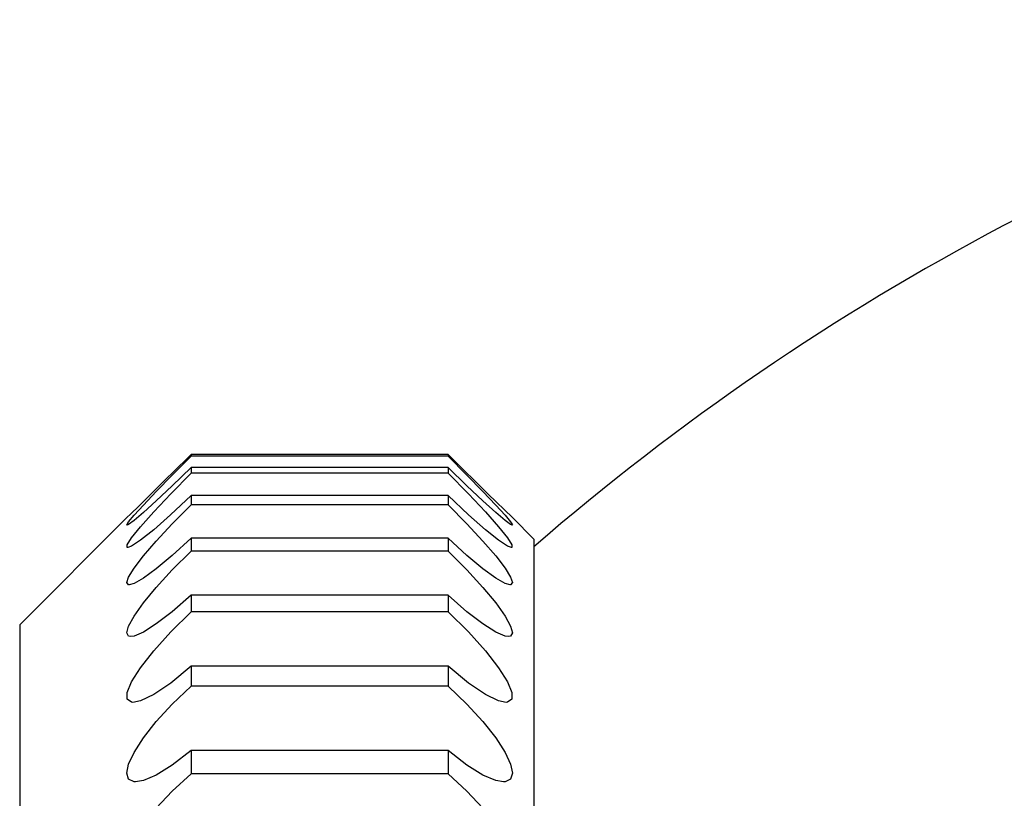
# Model space of a CAD drawing. Units: millimetres. Extents: x -258 to 1402, y -428 to 1961.
# Drawn here: x -255 to -249, y 247 to 251 of the extents above; entities that cross this region are included whole.
import ezdxf

# ---------------------------------------------------------------- set-up
doc = ezdxf.new("R2010")
doc.units = ezdxf.units.MM
doc.header["$LTSCALE"] = 77.505185
doc.layers.get('0').update_dxf_attribs({"linetype": 'CONTINUOUS'})

msp = doc.modelspace()

# ---------------------------------------------------------------- linework, layer by layer
for p, q in [((-253.7661, 248.5349), (-253.8759, 248.4257)), ((-253.8759, 248.4135), (-253.7661, 248.5239)), ((-253.7661, 248.5349), (-253.7661, 248.5239)), ((-252.2661, 248.5349), (-253.7661, 248.5349)), ((-252.2661, 248.5239), (-253.7661, 248.5239)), ((-252.2661, 248.5349), (-252.2661, 248.5239)), ((-252.1564, 248.4257), (-252.2661, 248.5349)), ((-253.7661, 248.4585), (-253.7661, 248.4254)), ((-252.2661, 248.4585), (-253.7661, 248.4585)), ((-252.2661, 248.4585), (-252.2661, 248.4254)), ((-253.9046, 248.3974), (-253.9999, 248.3036)), ((-253.8759, 248.4257), (-253.9046, 248.3974)), ((-252.2661, 248.4254), (-253.7661, 248.4254)), ((-252.1277, 248.3974), (-252.1564, 248.4257)), ((-252.0324, 248.3036), (-252.1277, 248.3974)), ((-253.9999, 248.3036), (-254.0696, 248.2355)), ((-253.7661, 248.2952), (-253.7661, 248.2403)), ((-252.2661, 248.2952), (-253.7661, 248.2952)), ((-252.2661, 248.2952), (-252.2661, 248.2403)), ((-251.8911, 248.166), (-252.0324, 248.3036)), ((-254.0696, 248.2355), (-254.1204, 248.1861)), ((-252.2661, 248.2403), (-253.7661, 248.2403)), ((-254.7661, 247.541), (-254.1411, 248.1661)), ((-254.1204, 248.1861), (-254.1411, 248.166)), ((-251.7661, 248.041), (-251.8912, 248.1661)), ((-253.7661, 248.0462), (-253.7661, 247.97)), ((-252.2661, 248.0462), (-253.7661, 248.0462)), ((-252.2661, 248.0462), (-252.2661, 247.97)), ((-251.7661, 248.041), (-251.7661, 226.0411)), ((-252.2661, 247.97), (-253.7661, 247.97)), ((-253.7661, 247.7135), (-253.7661, 247.6165)), ((-252.2661, 247.7135), (-253.7661, 247.7135)), ((-252.2661, 247.7135), (-252.2661, 247.6165)), ((-252.2661, 247.6165), (-253.7661, 247.6165)), ((-254.7661, 247.541), (-254.7661, 226.5411)), ((-253.7661, 247.2996), (-253.7661, 247.1825)), ((-252.2661, 247.2996), (-253.7661, 247.2996)), ((-252.2661, 247.2996), (-252.2661, 247.1825)), ((-252.2661, 247.1825), (-253.7661, 247.1825)), ((-253.7661, 246.8076), (-253.7661, 246.6713)), ((-252.2661, 246.8076), (-253.7661, 246.8076)), ((-252.2661, 246.8076), (-252.2661, 246.6713)), ((-252.2661, 246.6713), (-253.7661, 246.6713))]:
    msp.add_line(p, q)
for points in [[(-252.2661, 248.5239), (-252.1564, 248.4135), (-252.0632, 248.318), (-251.9882, 248.2393), (-251.9336, 248.1796), (-251.9015, 248.1411), (-251.8911, 248.1237), (-251.8926, 248.1223)], [(-253.7661, 248.4585), (-253.8759, 248.3513), (-253.969, 248.2636), (-254.0439, 248.1961), (-254.0984, 248.1501), (-254.1307, 248.1262), (-254.1397, 248.1223)], [(-251.8926, 248.1223), (-251.9016, 248.1262), (-251.9339, 248.1501), (-251.9884, 248.1961), (-252.0633, 248.2636), (-252.1564, 248.3513), (-252.2661, 248.4585)], [(-254.1397, 248.1223), (-254.1411, 248.1237), (-254.1308, 248.1411), (-254.0987, 248.1796), (-254.0441, 248.2393), (-253.9691, 248.318), (-253.8759, 248.4135)], [(-254.1353, 247.9913), (-254.1381, 247.9918), (-254.1381, 248.0081), (-254.113, 248.0482), (-254.061, 248.1133), (-253.984, 248.2003), (-253.8849, 248.3054), (-253.7661, 248.4254)], [(-252.2661, 248.4254), (-252.1474, 248.3054), (-252.0483, 248.2003), (-251.9713, 248.1133), (-251.9193, 248.0482), (-251.8942, 248.0081), (-251.8941, 247.9918), (-251.897, 247.9913)], [(-253.7661, 248.2952), (-253.8852, 248.1822), (-253.9843, 248.095), (-254.0612, 248.0338), (-254.1131, 247.9994), (-254.1353, 247.9913)], [(-251.897, 247.9913), (-251.9192, 247.9994), (-251.9711, 248.0338), (-252.048, 248.095), (-252.1471, 248.1822), (-252.2661, 248.2952)], [(-254.128, 247.7742), (-254.1307, 247.7743), (-254.1411, 247.7869), (-254.1308, 247.819), (-254.0986, 247.871), (-254.0441, 247.9424), (-253.9691, 248.0298), (-253.8759, 248.1301), (-253.7661, 248.2403)], [(-252.2661, 248.2403), (-252.1564, 248.1301), (-252.0632, 248.0298), (-251.9882, 247.9424), (-251.9337, 247.8711), (-251.9015, 247.819), (-251.8911, 247.7869), (-251.9016, 247.7743), (-251.9043, 247.7742)], [(-253.7661, 248.0462), (-253.876, 247.9453), (-253.9691, 247.8681), (-254.0439, 247.8138), (-254.0984, 247.7826), (-254.128, 247.7742)], [(-251.9043, 247.7742), (-251.9339, 247.7826), (-251.9884, 247.8138), (-252.0632, 247.8681), (-252.1563, 247.9453), (-252.2661, 248.0462)], [(-254.1179, 247.4725), (-254.1307, 247.475), (-254.1411, 247.495), (-254.1308, 247.5339), (-254.0987, 247.5922), (-254.0441, 247.6687), (-253.9692, 247.7595), (-253.8759, 247.8611), (-253.7661, 247.97)], [(-252.2661, 247.97), (-252.1564, 247.8611), (-252.0631, 247.7595), (-251.9882, 247.6687), (-251.9336, 247.5922), (-251.9015, 247.5339), (-251.8911, 247.495), (-251.9016, 247.475), (-251.9144, 247.4725)], [(-253.7661, 247.7135), (-253.8759, 247.6171), (-253.969, 247.5459), (-254.0438, 247.4989), (-254.0983, 247.4755), (-254.1179, 247.4725)], [(-251.9144, 247.4725), (-251.934, 247.4755), (-251.9885, 247.4989), (-252.0633, 247.5459), (-252.1564, 247.6171), (-252.2661, 247.7135)], [(-254.105, 247.0886), (-254.1128, 247.0891), (-254.1381, 247.1065), (-254.1381, 247.1463), (-254.113, 247.2078), (-254.061, 247.2908), (-253.9841, 247.3901), (-253.885, 247.5004), (-253.7661, 247.6165)], [(-252.2661, 247.6165), (-252.1473, 247.5004), (-252.0482, 247.3901), (-251.9712, 247.2908), (-251.9193, 247.2078), (-251.8942, 247.1462), (-251.8942, 247.1065), (-251.9195, 247.0891), (-251.9273, 247.0886)], [(-253.7661, 247.2996), (-253.885, 247.2014), (-253.9839, 247.1347), (-254.0608, 247.0976), (-254.105, 247.0886)], [(-251.9273, 247.0886), (-251.9715, 247.0976), (-252.0484, 247.1348), (-252.1473, 247.2014), (-252.2661, 247.2996)], [(-254.0895, 246.6253), (-254.0985, 246.6258), (-254.1307, 246.6411), (-254.1411, 246.6755), (-254.1308, 246.7274), (-254.0985, 246.7968), (-254.0441, 246.8816), (-253.9691, 246.977), (-253.8759, 247.0788), (-253.7661, 247.1825)], [(-252.2661, 247.1825), (-252.1564, 247.0788), (-252.0632, 246.977), (-251.9882, 246.8816), (-251.9337, 246.7968), (-251.9015, 246.7274), (-251.8911, 246.6755), (-251.9016, 246.6411), (-251.9338, 246.6258), (-251.9428, 246.6253)], [(-253.7661, 246.8076), (-253.8759, 246.722), (-253.969, 246.6646), (-254.0439, 246.6329), (-254.0895, 246.6253)], [(-251.9428, 246.6253), (-251.9884, 246.6329), (-252.0633, 246.6646), (-252.1564, 246.722), (-252.2661, 246.8076)], [(-254.0714, 246.0863), (-254.0982, 246.0897), (-254.1306, 246.1126), (-254.1411, 246.1539), (-254.1308, 246.2116), (-254.0987, 246.2858), (-254.0442, 246.3739), (-253.9692, 246.4706), (-253.8759, 246.5714), (-253.7661, 246.6713)], [(-252.2661, 246.6713), (-252.1564, 246.5714), (-252.0631, 246.4706), (-251.9881, 246.3739), (-251.9336, 246.2858), (-251.9015, 246.2116), (-251.8911, 246.1539), (-251.9017, 246.1126), (-251.9341, 246.0897), (-251.9608, 246.0863)]]:
    msp.add_lwpolyline(points)
msp.add_arc((-242.2661, 237.041), 14.5, 104.63214, 130.93272)

doc.saveas('drawing.dxf')
